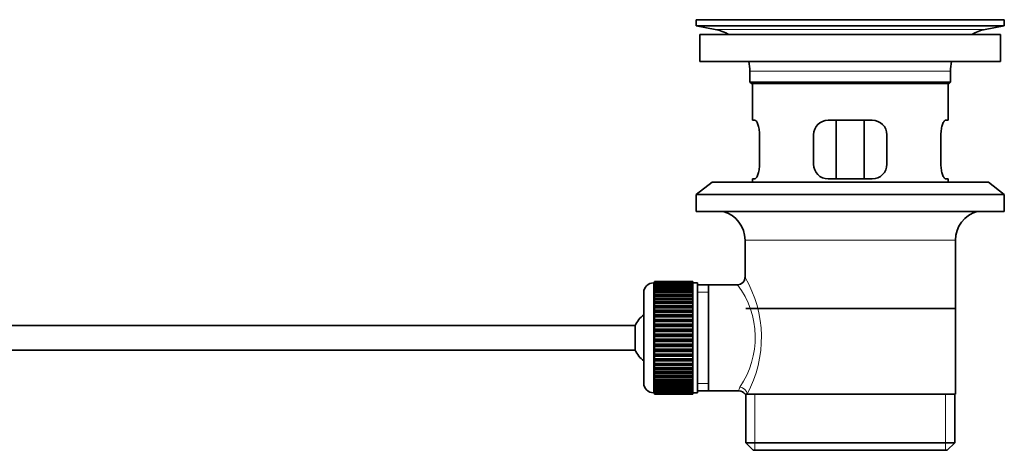
# Model space of a CAD drawing. Units: millimetres. Extents: x 0 to 1510, y 0 to 2020.
# Drawn here: x 1309 to 1510, y 1071 to 1159 of the extents above; entities that cross this region are included whole.
import ezdxf

# ---------------------------------------------------------------- set-up
doc = ezdxf.new("R2010")
doc.units = ezdxf.units.MM
doc.layers.add('DV3_Défaut', color=7, linetype='Continuous')
doc.layers.add('Défaut', color=7, linetype='Continuous')

# ---------------------------------------------------------------- blocks, each defined once
blk = doc.blocks.new('SE2')
at = {"layer": 'DV3_Défaut', "color": 7, "linetype": 'Continuous', "lineweight": 35}
for p, q in [((1447.04, 1158.99), (1510.04, 1158.99)), ((1447.04, 1158.99), (1447.04, 1157.79)), ((1447.04, 1157.79), (1510.04, 1157.79)), ((1447.04, 1157.79), (1450.93, 1157.06)), ((1475.91, 1158.99), (1475.91, 1159)), ((1476.91, 1159.03), (1476.91, 1158.99)), ((1506.15, 1157.06), (1510.04, 1157.79)), ((1510.04, 1157.79), (1510.04, 1158.99)), ((1447.79, 1155.99), (1509.29, 1155.99)), ((1447.79, 1155.99), (1447.79, 1150.49)), ((1509.29, 1150.49), (1509.29, 1155.99)), ((1447.79, 1150.49), (1509.29, 1150.49)), ((1458.04, 1148.49), (1458.04, 1146.29)), ((1499.04, 1146.29), (1499.04, 1148.49)), ((1458.04, 1146.29), (1499.04, 1146.29)), ((1458.04, 1146.29), (1458.34, 1145.99)), ((1458.34, 1145.99), (1498.74, 1145.99)), ((1458.54, 1145.99), (1458.54, 1138.49)), ((1498.54, 1138.49), (1498.54, 1145.99)), ((1498.74, 1145.99), (1499.04, 1146.29)), ((1459.05, 1138.49), (1458.54, 1138.49)), ((1483.04, 1138.49), (1474.04, 1138.49)), ((1475.68, 1126.49), (1475.68, 1138.49)), ((1481.39, 1138.49), (1481.39, 1126.49)), ((1498.02, 1138.49), (1498.54, 1138.49)), ((1460, 1129.49), (1460, 1135.49)), ((1471.04, 1135.49), (1471.04, 1129.49)), ((1486.04, 1129.49), (1486.04, 1135.49)), ((1497.08, 1135.49), (1497.08, 1129.49)), ((1450.29, 1125.79), (1447.04, 1123.29)), ((1450.29, 1125.79), (1506.79, 1125.79)), ((1459.05, 1126.49), (1458.54, 1126.49)), ((1458.54, 1126.49), (1458.54, 1125.79)), ((1474.04, 1126.49), (1483.04, 1126.49)), ((1498.02, 1126.49), (1498.54, 1126.49)), ((1498.54, 1125.79), (1498.54, 1126.49)), ((1510.04, 1123.29), (1506.79, 1125.79)), ((1447.04, 1123.29), (1510.04, 1123.29)), ((1447.04, 1123.29), (1447.04, 1119.79)), ((1510.04, 1119.79), (1510.04, 1123.29)), ((1447.04, 1119.79), (1510.04, 1119.79)), ((1457.04, 1113.99), (1457.04, 1106.31)), ((1500.04, 1082.49), (1500.04, 1113.99)), ((1438.54, 1105.24), (1438.34, 1105.24)), ((1446.34, 1105.49), (1438.54, 1105.49)), ((1438.54, 1105.47), (1438.54, 1105.49)), ((1438.54, 1105.42), (1438.54, 1105.47)), ((1438.54, 1105.47), (1446.34, 1105.47)), ((1446.34, 1105.42), (1438.54, 1105.42)), ((1438.54, 1105.35), (1438.54, 1105.42)), ((1438.54, 1105.26), (1438.54, 1105.35)), ((1438.54, 1105.35), (1446.34, 1105.35)), ((1446.34, 1105.26), (1438.54, 1105.26)), ((1438.54, 1105.14), (1438.54, 1105.26)), ((1438.54, 1105.01), (1438.54, 1105.14)), ((1438.54, 1105.14), (1446.34, 1105.14)), ((1446.34, 1105.01), (1438.54, 1105.01)), ((1438.54, 1104.84), (1438.54, 1105.01)), ((1446.34, 1105.47), (1446.34, 1105.49)), ((1446.34, 1105.47), (1446.34, 1105.42)), ((1446.34, 1105.35), (1446.34, 1105.42)), ((1446.34, 1105.35), (1446.34, 1105.26)), ((1446.34, 1105.14), (1446.34, 1105.26)), ((1447.34, 1105.24), (1446.34, 1105.24)), ((1446.34, 1105.14), (1446.34, 1105.01)), ((1446.34, 1104.84), (1446.34, 1105.01)), ((1447.34, 1105.24), (1447.34, 1082.74)), ((1436.34, 1103.24), (1436.34, 1084.74)), ((1438.54, 1104.68), (1438.54, 1104.84)), ((1438.54, 1104.84), (1446.34, 1104.84)), ((1446.34, 1104.68), (1438.54, 1104.68)), ((1438.54, 1104.45), (1438.54, 1104.68)), ((1438.54, 1104.25), (1438.54, 1104.45)), ((1438.54, 1104.45), (1446.34, 1104.45)), ((1446.34, 1104.25), (1438.54, 1104.25)), ((1438.54, 1103.98), (1438.54, 1104.25)), ((1438.54, 1103.74), (1438.54, 1103.98)), ((1438.54, 1103.98), (1446.34, 1103.98)), ((1446.34, 1103.74), (1438.54, 1103.74)), ((1438.54, 1103.43), (1438.54, 1103.74)), ((1438.54, 1103.16), (1438.54, 1103.43)), ((1438.54, 1103.43), (1446.34, 1103.43)), ((1446.34, 1103.16), (1438.54, 1103.16)), ((1438.54, 1102.8), (1438.54, 1103.16)), ((1446.34, 1104.84), (1446.34, 1104.68)), ((1446.34, 1104.45), (1446.34, 1104.68)), ((1446.34, 1104.45), (1446.34, 1104.25)), ((1446.34, 1103.98), (1446.34, 1104.25)), ((1446.34, 1103.98), (1446.34, 1103.74)), ((1446.34, 1103.43), (1446.34, 1103.74)), ((1446.34, 1103.43), (1446.34, 1103.16)), ((1446.34, 1102.8), (1446.34, 1103.16)), ((1449.54, 1104.84), (1447.34, 1104.84)), ((1455.55, 1104.84), (1449.54, 1104.84)), ((1449.54, 1083.14), (1449.54, 1104.84)), ((1438.54, 1102.5), (1438.54, 1102.8)), ((1438.54, 1102.8), (1446.34, 1102.8)), ((1446.34, 1102.5), (1438.54, 1102.5)), ((1438.54, 1102.11), (1438.54, 1102.5)), ((1438.54, 1101.77), (1438.54, 1102.11)), ((1438.54, 1102.11), (1446.34, 1102.11)), ((1446.34, 1101.77), (1438.54, 1101.77)), ((1438.54, 1101.34), (1438.54, 1101.77)), ((1438.54, 1101.01), (1438.54, 1101.34)), ((1438.54, 1101.34), (1446.34, 1101.34)), ((1438.54, 1101.01), (1446.34, 1101.01)), ((1438.54, 1100.98), (1438.54, 1101.01)), ((1446.34, 1100.98), (1438.54, 1100.98)), ((1438.54, 1100.52), (1438.54, 1100.98)), ((1446.34, 1102.8), (1446.34, 1102.5)), ((1446.34, 1102.11), (1446.34, 1102.5)), ((1446.34, 1102.11), (1446.34, 1101.77)), ((1446.34, 1101.34), (1446.34, 1101.77)), ((1446.34, 1101.34), (1446.34, 1101.01)), ((1446.34, 1101.01), (1446.34, 1100.98)), ((1446.34, 1100.52), (1446.34, 1100.98)), ((1438.54, 1100.19), (1438.54, 1100.52)), ((1438.54, 1100.52), (1446.34, 1100.52)), ((1438.54, 1100.19), (1446.34, 1100.19)), ((1438.54, 1100.13), (1438.54, 1100.19)), ((1446.34, 1100.13), (1438.54, 1100.13)), ((1438.54, 1099.65), (1438.54, 1100.13)), ((1438.54, 1099.32), (1438.54, 1099.65)), ((1438.54, 1099.65), (1446.34, 1099.65)), ((1438.54, 1099.32), (1446.34, 1099.32)), ((1438.54, 1099.24), (1438.54, 1099.32)), ((1446.34, 1099.24), (1438.54, 1099.24)), ((1438.54, 1098.73), (1438.54, 1099.24)), ((1446.34, 1100.52), (1446.34, 1100.19)), ((1446.34, 1100.19), (1446.34, 1100.13)), ((1446.34, 1099.65), (1446.34, 1100.13)), ((1446.34, 1099.65), (1446.34, 1099.32)), ((1446.34, 1099.32), (1446.34, 1099.24)), ((1446.34, 1098.73), (1446.34, 1099.24)), ((1457.19, 1099.99), (1499.89, 1099.99)), ((1438.54, 1098.41), (1438.54, 1098.73)), ((1438.54, 1098.73), (1446.34, 1098.73)), ((1438.54, 1098.41), (1446.34, 1098.41)), ((1438.54, 1098.3), (1438.54, 1098.41)), ((1446.34, 1098.3), (1438.54, 1098.3)), ((1438.54, 1097.77), (1438.54, 1098.3)), ((1438.54, 1097.47), (1438.54, 1097.77)), ((1438.54, 1097.77), (1446.34, 1097.77)), ((1438.54, 1097.47), (1446.34, 1097.47)), ((1438.54, 1097.33), (1438.54, 1097.47)), ((1446.34, 1097.33), (1438.54, 1097.33)), ((1438.54, 1096.78), (1438.54, 1097.33)), ((1446.34, 1098.73), (1446.34, 1098.41)), ((1446.34, 1098.41), (1446.34, 1098.3)), ((1446.34, 1097.77), (1446.34, 1098.3)), ((1446.34, 1097.77), (1446.34, 1097.47)), ((1446.34, 1097.47), (1446.34, 1097.33)), ((1446.34, 1096.78), (1446.34, 1097.33)), ((1434.58, 1096.49), (1289.28, 1096.49)), ((1434.58, 1096.49), (1434.58, 1091.49)), ((1438.54, 1096.5), (1438.54, 1096.78)), ((1438.54, 1096.78), (1446.34, 1096.78)), ((1438.54, 1096.5), (1446.34, 1096.5)), ((1438.54, 1096.33), (1438.54, 1096.5)), ((1446.34, 1096.33), (1438.54, 1096.33)), ((1438.54, 1095.77), (1438.54, 1096.33)), ((1438.54, 1095.5), (1438.54, 1095.77)), ((1438.54, 1095.77), (1446.34, 1095.77)), ((1438.54, 1095.5), (1446.34, 1095.5)), ((1438.54, 1095.31), (1438.54, 1095.5)), ((1446.34, 1095.31), (1438.54, 1095.31)), ((1438.54, 1094.74), (1438.54, 1095.31)), ((1446.34, 1096.78), (1446.34, 1096.5)), ((1446.34, 1096.5), (1446.34, 1096.33)), ((1446.34, 1095.77), (1446.34, 1096.33)), ((1446.34, 1095.77), (1446.34, 1095.5)), ((1446.34, 1095.5), (1446.34, 1095.31)), ((1446.34, 1094.74), (1446.34, 1095.31)), ((1438.54, 1094.5), (1438.54, 1094.74)), ((1438.54, 1094.74), (1446.34, 1094.74)), ((1438.54, 1094.5), (1446.34, 1094.5)), ((1438.54, 1094.28), (1438.54, 1094.5)), ((1446.34, 1094.28), (1438.54, 1094.28)), ((1438.54, 1093.71), (1438.54, 1094.28)), ((1438.54, 1093.49), (1438.54, 1093.71)), ((1438.54, 1093.71), (1446.34, 1093.71)), ((1438.54, 1093.49), (1446.34, 1093.49)), ((1438.54, 1093.25), (1438.54, 1093.49)), ((1446.34, 1093.25), (1438.54, 1093.25)), ((1438.54, 1092.68), (1438.54, 1093.25)), ((1446.34, 1094.74), (1446.34, 1094.5)), ((1446.34, 1094.5), (1446.34, 1094.28)), ((1446.34, 1093.71), (1446.34, 1094.28)), ((1446.34, 1093.71), (1446.34, 1093.49)), ((1446.34, 1093.49), (1446.34, 1093.25)), ((1446.34, 1092.68), (1446.34, 1093.25)), ((1289.28, 1091.49), (1434.58, 1091.49)), ((1438.54, 1092.48), (1438.54, 1092.68)), ((1438.54, 1092.68), (1446.34, 1092.68)), ((1438.54, 1092.48), (1446.34, 1092.48)), ((1438.54, 1092.22), (1438.54, 1092.48)), ((1446.34, 1092.22), (1438.54, 1092.22)), ((1438.54, 1091.66), (1438.54, 1092.22)), ((1438.54, 1091.49), (1438.54, 1091.66)), ((1438.54, 1091.66), (1446.34, 1091.66)), ((1438.54, 1091.49), (1446.34, 1091.49)), ((1438.54, 1091.21), (1438.54, 1091.49)), ((1446.34, 1091.21), (1438.54, 1091.21)), ((1438.54, 1090.66), (1438.54, 1091.21)), ((1446.34, 1092.68), (1446.34, 1092.48)), ((1446.34, 1092.48), (1446.34, 1092.22)), ((1446.34, 1091.66), (1446.34, 1092.22)), ((1446.34, 1091.66), (1446.34, 1091.49)), ((1446.34, 1091.49), (1446.34, 1091.21)), ((1446.34, 1090.66), (1446.34, 1091.21)), ((1438.54, 1090.52), (1438.54, 1090.66)), ((1438.54, 1090.66), (1446.34, 1090.66)), ((1438.54, 1090.52), (1446.34, 1090.52)), ((1438.54, 1090.22), (1438.54, 1090.52)), ((1446.34, 1090.22), (1438.54, 1090.22)), ((1438.54, 1089.69), (1438.54, 1090.22)), ((1438.54, 1089.57), (1438.54, 1089.69)), ((1438.54, 1089.69), (1446.34, 1089.69)), ((1438.54, 1089.57), (1446.34, 1089.57)), ((1438.54, 1089.26), (1438.54, 1089.57)), ((1446.34, 1089.26), (1438.54, 1089.26)), ((1438.54, 1088.75), (1438.54, 1089.26)), ((1446.34, 1090.66), (1446.34, 1090.52)), ((1446.34, 1090.52), (1446.34, 1090.22)), ((1446.34, 1089.69), (1446.34, 1090.22)), ((1446.34, 1089.69), (1446.34, 1089.57)), ((1446.34, 1089.57), (1446.34, 1089.26)), ((1446.34, 1088.75), (1446.34, 1089.26)), ((1438.54, 1088.66), (1438.54, 1088.75)), ((1438.54, 1088.75), (1446.34, 1088.75)), ((1438.54, 1088.66), (1446.34, 1088.66)), ((1438.54, 1088.34), (1438.54, 1088.66)), ((1446.34, 1088.34), (1438.54, 1088.34)), ((1438.54, 1087.85), (1438.54, 1088.34)), ((1438.54, 1087.8), (1438.54, 1087.85)), ((1438.54, 1087.85), (1446.34, 1087.85)), ((1438.54, 1087.8), (1446.34, 1087.8)), ((1438.54, 1087.47), (1438.54, 1087.8)), ((1446.34, 1087.47), (1438.54, 1087.47)), ((1438.54, 1087.01), (1438.54, 1087.47)), ((1438.54, 1086.98), (1438.54, 1087.01)), ((1438.54, 1087.01), (1446.34, 1087.01)), ((1438.54, 1086.98), (1446.34, 1086.98)), ((1438.54, 1086.64), (1438.54, 1086.98)), ((1446.34, 1088.75), (1446.34, 1088.66)), ((1446.34, 1088.66), (1446.34, 1088.34)), ((1446.34, 1087.85), (1446.34, 1088.34)), ((1446.34, 1087.85), (1446.34, 1087.8)), ((1446.34, 1087.8), (1446.34, 1087.47)), ((1446.34, 1087.01), (1446.34, 1087.47)), ((1446.34, 1087.01), (1446.34, 1086.98)), ((1446.34, 1086.98), (1446.34, 1086.64)), ((1446.34, 1086.64), (1438.54, 1086.64)), ((1438.54, 1086.22), (1438.54, 1086.64)), ((1438.54, 1086.22), (1446.34, 1086.22)), ((1438.54, 1085.88), (1438.54, 1086.22)), ((1446.34, 1085.88), (1438.54, 1085.88)), ((1438.54, 1085.49), (1438.54, 1085.88)), ((1438.54, 1085.49), (1446.34, 1085.49)), ((1438.54, 1085.18), (1438.54, 1085.49)), ((1446.34, 1085.18), (1438.54, 1085.18)), ((1438.54, 1084.83), (1438.54, 1085.18)), ((1438.54, 1084.83), (1446.34, 1084.83)), ((1438.54, 1084.56), (1438.54, 1084.83)), ((1446.34, 1086.22), (1446.34, 1086.64)), ((1446.34, 1086.22), (1446.34, 1085.88)), ((1446.34, 1085.49), (1446.34, 1085.88)), ((1446.34, 1085.49), (1446.34, 1085.18)), ((1446.34, 1084.83), (1446.34, 1085.18)), ((1446.34, 1084.83), (1446.34, 1084.56)), ((1446.34, 1084.56), (1438.54, 1084.56)), ((1438.54, 1084.24), (1438.54, 1084.56)), ((1438.54, 1084.24), (1446.34, 1084.24)), ((1438.54, 1084), (1438.54, 1084.24)), ((1446.34, 1084), (1438.54, 1084)), ((1438.54, 1083.73), (1438.54, 1084)), ((1438.54, 1083.73), (1446.34, 1083.73)), ((1438.54, 1083.53), (1438.54, 1083.73)), ((1446.34, 1083.53), (1438.54, 1083.53)), ((1438.54, 1083.31), (1438.54, 1083.53)), ((1438.54, 1083.31), (1446.34, 1083.31)), ((1438.54, 1083.15), (1438.54, 1083.31)), ((1446.34, 1083.15), (1438.54, 1083.15)), ((1438.54, 1082.97), (1438.54, 1083.15)), ((1438.54, 1082.97), (1446.34, 1082.97)), ((1438.54, 1082.85), (1438.54, 1082.97)), ((1446.34, 1082.85), (1438.54, 1082.85)), ((1438.54, 1082.72), (1438.54, 1082.85)), ((1446.34, 1084.24), (1446.34, 1084.56)), ((1446.34, 1084.24), (1446.34, 1084)), ((1446.34, 1083.73), (1446.34, 1084)), ((1446.34, 1083.73), (1446.34, 1083.53)), ((1446.34, 1083.31), (1446.34, 1083.53)), ((1446.34, 1083.31), (1446.34, 1083.15)), ((1446.34, 1082.97), (1446.34, 1083.15)), ((1446.34, 1082.97), (1446.34, 1082.85)), ((1446.34, 1082.72), (1446.34, 1082.85)), ((1447.34, 1083.14), (1449.54, 1083.14)), ((1449.54, 1083.14), (1455.8, 1083.14)), ((1438.34, 1082.74), (1438.54, 1082.74)), ((1438.54, 1082.72), (1446.34, 1082.72)), ((1438.54, 1082.64), (1438.54, 1082.72)), ((1446.34, 1082.64), (1438.54, 1082.64)), ((1438.54, 1082.56), (1438.54, 1082.64)), ((1438.54, 1082.56), (1446.34, 1082.56)), ((1438.54, 1082.52), (1438.54, 1082.56)), ((1446.34, 1082.52), (1438.54, 1082.52)), ((1438.54, 1082.5), (1438.54, 1082.52)), ((1438.54, 1082.5), (1446.34, 1082.5)), ((1446.34, 1082.74), (1447.34, 1082.74)), ((1446.34, 1082.72), (1446.34, 1082.64)), ((1446.34, 1082.56), (1446.34, 1082.64)), ((1446.34, 1082.56), (1446.34, 1082.52)), ((1446.34, 1082.5), (1446.34, 1082.52)), ((1457.04, 1082.49), (1457.45, 1082.49)), ((1457.19, 1082.49), (1457.19, 1072.49)), ((1500.04, 1082.49), (1457.45, 1082.49)), ((1499.89, 1072.49), (1499.89, 1082.49)), ((1499.89, 1072.49), (1457.19, 1072.49)), ((1457.19, 1072.49), (1458.69, 1070.99)), ((1458.69, 1070.99), (1498.39, 1070.99)), ((1498.39, 1070.99), (1499.89, 1072.49))]:
    blk.add_line(p, q, dxfattribs=at)
at = {"layer": 'DV3_Défaut', "color": 7, "linetype": 'Continuous', "lineweight": 18}
for p, q in [((1480.91, 1158.99), (1480.91, 1159)), ((1450.93, 1157.06), (1506.15, 1157.06)), ((1458.04, 1148.49), (1499.04, 1148.49)), ((1457.04, 1113.99), (1500.04, 1113.99)), ((1438.34, 1082.74), (1438.34, 1105.24)), ((1447.34, 1103.31), (1449.54, 1103.31)), ((1447.34, 1084.68), (1449.54, 1084.68)), ((1459.06, 1070.99), (1459.06, 1082.49)), ((1498.01, 1070.99), (1498.01, 1082.49))]:
    blk.add_line(p, q, dxfattribs=at)
at = {"layer": 'DV3_Défaut', "color": 7, "linetype": 'Continuous', "lineweight": 35}
for centre, radius, start, end in [((1478.54, 1082.63), 76.41, 91.2181, 91.9682), ((1478.54, 1082.63), 76.41, 88.2183, 91.2182), ((1449.32, 1148.49), 8.72, 59.3385, 79.3603), ((1507.76, 1148.49), 8.72, 100.6397, 120.6615), ((1449.32, 1148.49), 8.72, 0, 13.2609), ((1507.76, 1148.49), 8.72, 166.7391, 180), ((1474.04, 1135.49), 3, 90, 180), ((1483.04, 1135.49), 3, 0, 90), ((1474.04, 1129.49), 3, 180, 270), ((1483.04, 1129.49), 3, 270, 0), ((1451.04, 1113.99), 6, 0, 75.1649), ((1506.04, 1113.99), 6, 104.8351, 180), ((1438.34, 1103.24), 2, 90, 180), ((1455.55, 1106.33), 1.48, 270.1304, 359.5762), ((1440.04, 1093.99), 6, 128.0731, 155.3757), ((1440.04, 1093.99), 6, 204.6243, 231.9269), ((1438.34, 1084.74), 2, 180, 270), ((1455.87, 1081.73), 1.4, 31.6309, 92.8704)]:
    blk.add_arc(centre, radius, start, end, dxfattribs=at)
at = {"layer": 'DV3_Défaut', "color": 7, "linetype": 'Continuous', "lineweight": 18}
for centre, radius, start, end in [((1436.18, 1094.05), 24.21, 331.4843, 30.5142), ((1441.07, 1094.05), 18.04, 325.7152, 36.7182), ((1456.94, 1083.26), 1.14, 146.7424, 186.0182)]:
    blk.add_arc(centre, radius, start, end, dxfattribs=at)
blk.add_ellipse((1455.98, 1082.49), major_axis=(1.34, -0.68), ratio=0.915492, start_param=0.508148, end_param=2.007514, dxfattribs=at)
at = {"layer": 'DV3_Défaut', "color": 7, "linetype": 'Continuous', "lineweight": 35}
for points in [[(1460, 1135.49), (1460, 1135.7), (1459.99, 1135.89), (1459.96, 1136.29), (1459.93, 1136.48), (1459.87, 1136.84), (1459.84, 1137.02), (1459.75, 1137.34), (1459.71, 1137.49), (1459.61, 1137.77), (1459.56, 1137.89), (1459.45, 1138.1), (1459.4, 1138.19), (1459.3, 1138.34), (1459.24, 1138.4), (1459.14, 1138.47), (1459.09, 1138.49), (1459.05, 1138.49)], [(1498.02, 1138.49), (1497.98, 1138.49), (1497.93, 1138.47), (1497.83, 1138.4), (1497.78, 1138.34), (1497.67, 1138.2), (1497.62, 1138.1), (1497.52, 1137.89), (1497.46, 1137.77), (1497.37, 1137.5), (1497.32, 1137.35), (1497.24, 1137.02), (1497.2, 1136.85), (1497.14, 1136.48), (1497.12, 1136.29), (1497.09, 1135.9), (1497.08, 1135.7), (1497.08, 1135.49)], [(1459.05, 1126.49), (1459.09, 1126.49), (1459.14, 1126.51), (1459.24, 1126.59), (1459.29, 1126.64), (1459.4, 1126.79), (1459.45, 1126.88), (1459.56, 1127.09), (1459.61, 1127.22), (1459.71, 1127.49), (1459.75, 1127.64), (1459.83, 1127.96), (1459.87, 1128.14), (1459.93, 1128.5), (1459.96, 1128.69), (1459.99, 1129.09), (1460, 1129.29), (1460, 1129.49)], [(1497.08, 1129.49), (1497.08, 1129.29), (1497.09, 1129.09), (1497.12, 1128.7), (1497.14, 1128.51), (1497.2, 1128.14), (1497.24, 1127.97), (1497.32, 1127.64), (1497.37, 1127.49), (1497.46, 1127.22), (1497.51, 1127.1), (1497.62, 1126.88), (1497.67, 1126.79), (1497.78, 1126.65), (1497.83, 1126.59), (1497.93, 1126.51), (1497.98, 1126.49), (1498.02, 1126.49)]]:
    blk.add_open_spline(points, degree=3, knots=[0, 0, 0, 0, 0.125, 0.125, 0.25, 0.25, 0.375, 0.375, 0.5, 0.5, 0.625, 0.625, 0.75, 0.75, 0.875, 0.875, 1, 1, 1, 1], dxfattribs=at)

msp = doc.modelspace()

# ---------------------------------------------------------------- block references
at = {"layer": 'Défaut'}
msp.add_blockref('SE2', (0, 0), dxfattribs=at)

doc.saveas('drawing.dxf')
